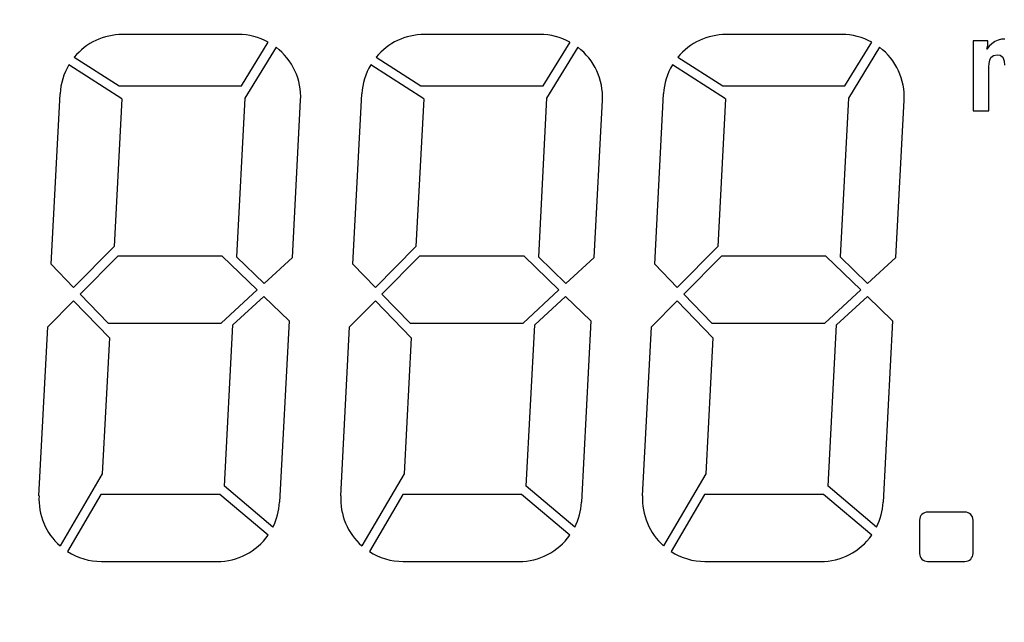
# Model space of a CAD drawing. Units: millimetres. Extents: x 0 to 608, y -1 to 424.
# Drawn here: x 112 to 136, y 131 to 146 of the extents above; entities that cross this region are included whole.
import ezdxf

# ---------------------------------------------------------------- set-up
doc = ezdxf.new("R2010")
doc.units = ezdxf.units.MM
doc.header["$LTSCALE"] = 0.26555
for name, color, linetype in [('NoLayerName_001', 7, 'Continuous'), ('NoLayerName_002', 7, 'Continuous'), ('NoLayerName_004', 7, 'Continuous')]:
    doc.layers.add(name, color=color, linetype=linetype)
doc.styles.get("Standard").update_dxf_attribs({"font": 'txt', "bigfont": 'extfont2'})
doc.dimstyles.get("Standard").update_dxf_attribs({"dimtxt": 2.5, "dimasz": 2.5, "dimexe": 1.25, "dimexo": 0.625, "dimtad": 1, "dimzin": 0, "dimdsep": 46, "dimtxsty": 'Standard', "dimcen": 2.5, "dimadec": 0, "dimazin": 0, "dimtfac": 0.75, "dimtmove": 0, "dimatfit": 3, "dimfxl": 1, "dimarcsym": 0})

# ---------------------------------------------------------------- blocks, each defined once
blk = doc.blocks.new('_OPEN30')
at = {"color": 0, "linetype": 'ByBlock', "lineweight": -2}
for p, q in [((-1, 0.267949), (0, 0)), ((0, 0), (-1, -0.267949)), ((0, 0), (-1, 0))]:
    blk.add_line(p, q, dxfattribs=at)
blk = doc.blocks.new('*D53')
at = {"layer": 'Defpoints', "color": 0}
for p in [(41.325, 222.846), (41.325, 172.133), (252.525, 104.681)]:
    blk.add_point(p, dxfattribs=at)
at = {"layer": 'NoLayerName_001', "color": 0, "linetype": 'Continuous', "lineweight": 25}
for p, q in [((41.325, 172.133), (41.325, 226.774)), ((252.525, 104.681), (252.525, 226.774)), ((250.383, 222.846), (43.468, 222.846))]:
    blk.add_line(p, q, dxfattribs=at)
at = {"layer": 'NoLayerName_001', "color": 0, "lineweight": 25, "xscale": 2.142857142857143, "yscale": 2.142857142857143, "zscale": 2.142857142857143}
for p, rotation in [((41.325, 222.846), 180), ((252.525, 222.846), 360)]:
    blk.add_blockref('_OPEN30', p, dxfattribs=dict(at, rotation=rotation))
at = {"layer": 'NoLayerName_001', "color": 0, "lineweight": 25, "insert": (146.925, 226.417), "char_height": 4.2857, "attachment_point": 5}
blk.add_mtext('211.2', dxfattribs=at)

msp = doc.modelspace()

# ---------------------------------------------------------------- linework, layer by layer
at = {"layer": 'NoLayerName_002', "color": 7, "linetype": 'Continuous', "lineweight": 25}
for p, q in [((114.063, 143.798), (112.754, 144.635)), ((121.511, 143.798), (120.203, 144.635)), ((128.96, 143.798), (127.651, 144.635)), ((113.557, 132.383), (116.414, 132.383)), ((121.005, 132.383), (123.862, 132.383)), ((128.453, 132.383), (131.311, 132.383))]:
    msp.add_line(p, q, dxfattribs=at)
msp.add_arc((133.949, 133.403), 0.2, 90, 180, dxfattribs=at)
at = {"layer": 'NoLayerName_004', "color": 7, "linetype": 'Continuous', "lineweight": 25}
for p, q in [((116.934, 145.383), (114.076, 145.383)), ((124.382, 145.383), (121.525, 145.383)), ((131.83, 145.383), (128.973, 145.383)), ((117.011, 144.116), (117.673, 145.194)), ((124.459, 144.116), (125.122, 145.194)), ((131.908, 144.116), (132.57, 145.194)), ((135.069, 145.224), (135.069, 143.503)), ((135.431, 145.224), (135.069, 145.224)), ((135.466, 145.096), (135.407, 145.023)), ((135.407, 145.023), (135.426, 145.08)), ((135.426, 145.08), (135.431, 145.12)), ((135.431, 145.12), (135.431, 145.224)), ((135.53, 145.156), (135.466, 145.096)), ((135.597, 145.204), (135.53, 145.156)), ((135.607, 145.209), (135.597, 145.204)), ((135.686, 145.244), (135.607, 145.209)), ((135.77, 145.264), (135.686, 145.244)), ((135.854, 145.27), (135.77, 145.264)), ((117.867, 145.068), (117.098, 143.815)), ((125.316, 145.068), (124.546, 143.815)), ((132.764, 145.068), (131.994, 143.815)), ((135.512, 144.819), (135.572, 144.867)), ((135.572, 144.867), (135.663, 144.883)), ((135.663, 144.883), (135.742, 144.87)), ((135.742, 144.87), (135.803, 144.822)), ((112.888, 144.824), (113.996, 144.116)), ((120.337, 144.824), (121.444, 144.116)), ((127.785, 144.824), (128.892, 144.116)), ((135.462, 144.585), (135.465, 144.664)), ((135.465, 144.664), (135.481, 144.752)), ((135.481, 144.752), (135.509, 144.815)), ((135.509, 144.815), (135.512, 144.819)), ((135.803, 144.822), (135.816, 144.801)), ((135.816, 144.801), (135.838, 144.726)), ((135.838, 144.726), (135.845, 144.622)), ((135.462, 143.503), (135.462, 144.585)), ((113.996, 144.116), (117.011, 144.116)), ((121.444, 144.116), (124.459, 144.116)), ((128.892, 144.116), (131.908, 144.116)), ((112.316, 139.714), (112.536, 143.921)), ((119.764, 139.714), (119.984, 143.921)), ((127.212, 139.714), (127.433, 143.921)), ((114.063, 143.798), (113.872, 140.154)), ((117.098, 143.815), (116.892, 139.898)), ((118.271, 139.885), (118.474, 143.76)), ((121.511, 143.798), (121.32, 140.154)), ((124.546, 143.815), (124.341, 139.898)), ((125.719, 139.885), (125.922, 143.76)), ((128.96, 143.798), (128.769, 140.154)), ((131.994, 143.815), (131.789, 139.898)), ((133.167, 139.885), (133.371, 143.76)), ((135.069, 143.503), (135.462, 143.503)), ((113.872, 140.154), (112.871, 139.143)), ((121.32, 140.154), (120.319, 139.143)), ((128.769, 140.154), (127.768, 139.143)), ((113.962, 139.916), (113.032, 138.977)), ((116.541, 139.916), (113.962, 139.916)), ((117.401, 139.083), (116.541, 139.916)), ((116.892, 139.898), (117.571, 139.24)), ((117.571, 139.24), (118.271, 139.885)), ((121.411, 139.916), (120.481, 138.977)), ((123.989, 139.916), (121.411, 139.916)), ((124.849, 139.083), (123.989, 139.916)), ((124.341, 139.898), (125.019, 139.24)), ((125.019, 139.24), (125.719, 139.885)), ((128.859, 139.916), (127.929, 138.977)), ((131.438, 139.916), (128.859, 139.916)), ((132.297, 139.083), (131.438, 139.916)), ((131.789, 139.898), (132.468, 139.24)), ((132.468, 139.24), (133.167, 139.885)), ((112.871, 139.143), (112.316, 139.714)), ((120.319, 139.143), (119.764, 139.714)), ((127.768, 139.143), (127.212, 139.714)), ((116.513, 138.264), (117.401, 139.083)), ((123.962, 138.264), (124.849, 139.083)), ((131.41, 138.264), (132.297, 139.083)), ((112.235, 138.171), (112.87, 138.812)), ((112.87, 138.812), (113.754, 137.903)), ((113.032, 138.977), (113.726, 138.264)), ((116.804, 138.217), (117.567, 138.921)), ((117.567, 138.921), (118.189, 138.318)), ((119.683, 138.171), (120.318, 138.812)), ((120.318, 138.812), (121.202, 137.903)), ((120.481, 138.977), (121.174, 138.264)), ((124.253, 138.217), (125.015, 138.921)), ((125.015, 138.921), (125.637, 138.318)), ((127.131, 138.171), (127.766, 138.812)), ((127.766, 138.812), (128.651, 137.903)), ((127.929, 138.977), (128.622, 138.264)), ((131.701, 138.217), (132.464, 138.921)), ((132.464, 138.921), (133.085, 138.318)), ((118.189, 138.318), (117.954, 133.845)), ((125.637, 138.318), (125.403, 133.845)), ((133.085, 138.318), (132.851, 133.845)), ((112.016, 134.006), (112.235, 138.171)), ((113.726, 138.264), (116.513, 138.264)), ((116.596, 134.239), (116.804, 138.217)), ((119.465, 134.006), (119.683, 138.171)), ((121.174, 138.264), (123.962, 138.264)), ((124.044, 134.239), (124.253, 138.217)), ((126.913, 134.006), (127.131, 138.171)), ((128.622, 138.264), (131.41, 138.264)), ((131.493, 134.239), (131.701, 138.217)), ((113.754, 137.903), (113.578, 134.549)), ((121.202, 137.903), (121.027, 134.549)), ((128.651, 137.903), (128.475, 134.549)), ((113.578, 134.549), (112.536, 132.769)), ((121.027, 134.549), (119.984, 132.769)), ((128.475, 134.549), (127.432, 132.769)), ((117.792, 133.232), (116.596, 134.239)), ((125.24, 133.232), (124.044, 134.239)), ((132.689, 133.232), (131.493, 134.239)), ((113.545, 134.035), (112.721, 132.629)), ((116.478, 134.035), (113.545, 134.035)), ((117.671, 133.032), (116.478, 134.035)), ((120.994, 134.035), (120.17, 132.629)), ((123.927, 134.035), (120.994, 134.035)), ((125.119, 133.032), (123.927, 134.035)), ((128.442, 134.035), (127.618, 132.629)), ((131.375, 134.035), (128.442, 134.035)), ((132.568, 133.032), (131.375, 134.035)), ((134.869, 133.603), (133.949, 133.603)), ((133.749, 133.403), (133.749, 132.583)), ((135.069, 132.583), (135.069, 133.403)), ((133.949, 132.383), (134.869, 132.383))]:
    msp.add_line(p, q, dxfattribs=at)
for centre, radius, start, end in [((114.076, 143.841), 1.542, 90, 140.371), ((116.934, 143.841), 1.542, 61.3403, 90), ((121.525, 143.841), 1.542, 90, 140.371), ((124.382, 143.841), 1.542, 61.3403, 90), ((128.973, 143.841), 1.542, 90, 140.371), ((131.83, 143.841), 1.542, 61.3403, 90), ((116.934, 143.841), 1.542, 357, 52.7353), ((124.382, 143.841), 1.542, 357, 52.7353), ((131.83, 143.841), 1.542, 357, 52.7353), ((114.076, 143.841), 1.542, 148.9832, 177), ((121.525, 143.841), 1.542, 148.9832, 177), ((128.973, 143.841), 1.542, 148.9832, 177), ((113.557, 133.925), 1.542, 177, 228.5458), ((121.005, 133.925), 1.542, 177, 228.5458), ((128.453, 133.925), 1.542, 177, 228.5458), ((116.414, 133.925), 1.542, 333.3052, 357), ((123.862, 133.925), 1.542, 333.3052, 357), ((131.311, 133.925), 1.542, 333.3052, 357), ((134.869, 133.403), 0.2, 0, 90), ((116.414, 133.925), 1.542, 270, 324.5946), ((123.862, 133.925), 1.542, 270, 324.5946), ((131.311, 133.925), 1.542, 270, 324.5946), ((113.557, 133.925), 1.542, 237.2086, 270), ((121.005, 133.925), 1.542, 237.2086, 270), ((128.453, 133.925), 1.542, 237.2086, 270), ((133.949, 132.583), 0.2, 180, 270), ((134.869, 132.583), 0.2, 270, 0)]:
    msp.add_arc(centre, radius, start, end, dxfattribs=at)

# ---------------------------------------------------------------- dimensions: what is measured, and where the dimension line sits
at = {"layer": 'NoLayerName_001', "color": 7, "linetype": 'Continuous', "lineweight": 25}
dim = msp.add_linear_dim(base=(41.325, 222.846), p1=(252.525, 104.681), p2=(41.325, 172.133), angle=180, dimstyle='Standard', override={"dimtxt": 4.285714, "dimasz": 2.142857, "dimexe": 3.928571, "dimexo": 0, "dimgap": 1.428571, "dimdec": 1, "dimzin": 8, "dimblk": 'OPEN30', "dimclrd": 0, "dimclre": 0, "dimclrt": 0, "dimtp": 0, "dimtm": 0, "dimlwd": 25, "dimlwe": 25}, dxfattribs=at)
dim.commit()
dim.dimension.update_dxf_attribs({"geometry": '*D53', "text_midpoint": (146.925, 222.846), "dimtype": 160})

doc.saveas('drawing.dxf')
